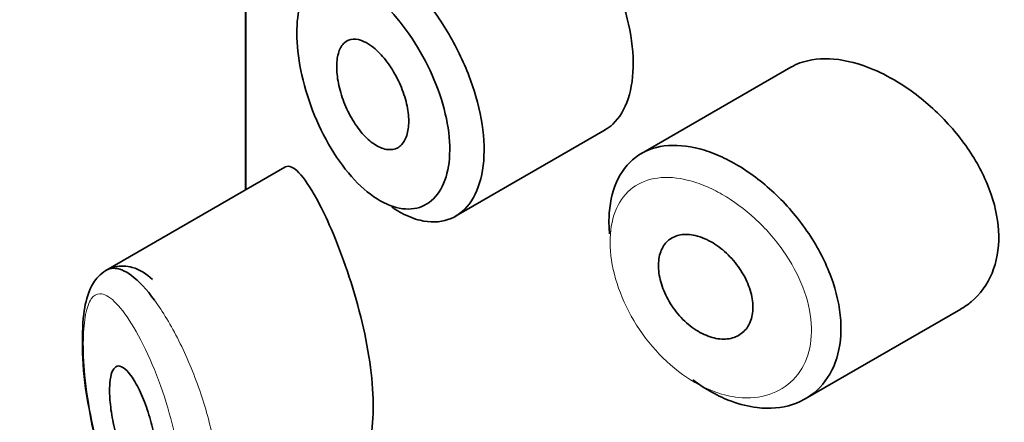
# Model space of a CAD drawing. Units: millimetres. Extents: x 0 to 1481, y 0 to 2742.
# Drawn here: x 250 to 258, y 1007 to 1011 of the extents above; entities that cross this region are included whole.
import ezdxf
from ezdxf import colors
from ezdxf.entities.mleader import LeaderData, LeaderLine
from ezdxf.math import Vec2, Vec3

# ---------------------------------------------------------------- set-up
doc = ezdxf.new("R2010")
doc.units = ezdxf.units.MM
doc.layers.add('DV6_Défaut', color=7, linetype='Continuous')
doc.layers.add('Défaut', color=7, linetype='Continuous')

# ---------------------------------------------------------------- blocks, each defined once
blk = doc.blocks.new('_DOT')
at = {"color": 0}
blk.add_line((0, 0), (-1, 0), dxfattribs=at)
at = {"color": 0, "const_width": 0.333}
blk.add_lwpolyline([(-0.1665, 0, 1), (0.1665, 0, 1)], format="xyb", close=True, dxfattribs=at)
blk = doc.blocks.new('SE5')
at = {"layer": 'DV6_Défaut', "color": 7, "linetype": 'Continuous', "lineweight": 35}
for p, q in [((251.7742, 1011.3601), (251.7742, 1009.3479)), ((251.777, 1011.3617), (251.777, 1009.3495)), ((251.777, 1009.3495), (251.777, 1011.3617)), ((256.4061, 1010.3891), (255.1368, 1009.6563)), ((253.5585, 1009.1243), (254.8278, 1009.8571)), ((252.1077, 1009.5404), (250.5877, 1008.6628)), ((256.5285, 1007.573), (257.8489, 1008.3354))]:
    blk.add_line(p, q, dxfattribs=at)
for points, knots in [([(254.8268, 1009.8566), (254.8508, 1009.8705), (254.8733, 1009.8873), (254.8942, 1009.9069), (254.9499, 1009.9593), (254.9946, 1010.0332), (255.0239, 1010.1221), (255.0533, 1010.211), (255.068, 1010.3173), (255.0667, 1010.4321), (255.0654, 1010.547), (255.048, 1010.6735), (255.0163, 1010.8014), (254.9845, 1010.9293), (254.9375, 1011.0621), (254.8799, 1011.1891), (254.8224, 1011.3161), (254.7527, 1011.4408), (254.6775, 1011.5535), (254.6023, 1011.6662), (254.5196, 1011.7698), (254.4368, 1011.8565), (254.3837, 1011.912), (254.3298, 1011.9614), (254.277, 1012.0031)], [0, 0, 0, 0, 0.053378, 0.053378, 0.053378, 0.196068, 0.196068, 0.196068, 0.338674, 0.338674, 0.338674, 0.481354, 0.481354, 0.481354, 0.624034, 0.624034, 0.624034, 0.766636, 0.766636, 0.766636, 0.90931, 0.90931, 0.90931, 1, 1, 1, 1]), ([(253.0076, 1011.2481), (253.0275, 1011.2331), (253.0475, 1011.2171), (253.0675, 1011.2002), (253.1562, 1011.1253), (253.2458, 1011.0308), (253.3284, 1010.9246), (253.4104, 1010.8194), (253.4878, 1010.6995), (253.5535, 1010.575), (253.6189, 1010.4513), (253.6746, 1010.3194), (253.7155, 1010.1901), (253.7562, 1010.0611), (253.7834, 1009.9312), (253.7944, 1009.8108), (253.8054, 1009.6906), (253.8006, 1009.5766), (253.7804, 1009.4783), (253.7602, 1009.3801), (253.7241, 1009.2949), (253.6754, 1009.2299), (253.6267, 1009.165), (253.5642, 1009.1186), (253.4934, 1009.0947), (253.4226, 1009.0708), (253.3418, 1009.0688), (253.2579, 1009.089), (253.2051, 1009.1017), (253.1503, 1009.1232), (253.0956, 1009.1528), (253.0697, 1009.1669), (253.0436, 1009.1828), (253.0175, 1009.2006)], [0, 0, 0, 0, 0.024656, 0.024656, 0.024656, 0.13563, 0.13563, 0.13563, 0.245626, 0.245626, 0.245626, 0.354887, 0.354887, 0.354887, 0.463866, 0.463866, 0.463866, 0.572799, 0.572799, 0.572799, 0.681721, 0.681721, 0.681721, 0.790605, 0.790605, 0.790605, 0.899493, 0.899493, 0.899493, 0.967526, 0.967526, 0.967526, 1, 1, 1, 1]), ([(252.8455, 1011.0166), (252.788, 1011.0617), (252.7307, 1011.0975), (252.6763, 1011.1221), (252.6066, 1011.1537), (252.5399, 1011.1676), (252.4814, 1011.1623), (252.425, 1011.1572), (252.3746, 1011.1341), (252.3339, 1011.0941), (252.2937, 1011.0546), (252.2619, 1010.9976), (252.2409, 1010.9269), (252.2199, 1010.8563), (252.2092, 1010.7703), (252.2095, 1010.6757), (252.2098, 1010.5797), (252.2215, 1010.4721), (252.2438, 1010.3626), (252.2665, 1010.2508), (252.3008, 1010.1339), (252.3439, 1010.0221), (252.3875, 1009.909), (252.4413, 1009.7981), (252.5013, 1009.6985), (252.5612, 1009.5989), (252.6289, 1009.508), (252.6993, 1009.433), (252.7698, 1009.3579), (252.8449, 1009.2968), (252.9186, 1009.2548), (252.9642, 1009.2289), (253.0098, 1009.2098), (253.0539, 1009.1982), (253.1238, 1009.1798), (253.1914, 1009.1801), (253.2509, 1009.1991), (253.31, 1009.2181), (253.3626, 1009.2561), (253.4036, 1009.3101), (253.4445, 1009.3638), (253.4749, 1009.4349), (253.4919, 1009.5173), (253.5089, 1009.5995), (253.513, 1009.6953), (253.5037, 1009.7964), (253.4944, 1009.8978), (253.4715, 1010.0074), (253.4373, 1010.1161), (253.4028, 1010.2254), (253.3559, 1010.337), (253.3013, 1010.4416), (253.246, 1010.5475), (253.1811, 1010.6493), (253.1128, 1010.7389), (253.0436, 1010.8297), (252.9689, 1010.9106), (252.8953, 1010.9752), (252.8787, 1010.9897), (252.8621, 1011.0036), (252.8455, 1011.0166)], [0, 0, 0, 0, 0.042565, 0.042565, 0.042565, 0.097393, 0.097393, 0.097393, 0.150242, 0.150242, 0.150242, 0.202465, 0.202465, 0.202465, 0.25461, 0.25461, 0.25461, 0.307649, 0.307649, 0.307649, 0.361815, 0.361815, 0.361815, 0.416544, 0.416544, 0.416544, 0.471245, 0.471245, 0.471245, 0.526056, 0.526056, 0.526056, 0.559633, 0.559633, 0.559633, 0.613191, 0.613191, 0.613191, 0.666487, 0.666487, 0.666487, 0.719576, 0.719576, 0.719576, 0.772566, 0.772566, 0.772566, 0.825637, 0.825637, 0.825637, 0.879042, 0.879042, 0.879042, 0.933072, 0.933072, 0.933072, 0.987814, 0.987814, 0.987814, 1, 1, 1, 1]), ([(252.8481, 1010.5657), (252.8825, 1010.5397), (252.9176, 1010.5055), (252.9505, 1010.4659), (252.9834, 1010.4263), (253.015, 1010.3801), (253.0426, 1010.3312), (253.07, 1010.2825), (253.0941, 1010.2298), (253.1128, 1010.1774), (253.1314, 1010.1252), (253.1451, 1010.072), (253.1527, 1010.0219), (253.1603, 1009.9721), (253.1621, 1009.9241), (253.1578, 1009.8819), (253.1535, 1009.8398), (253.1432, 1009.8023), (253.1276, 1009.7725), (253.1121, 1009.7428), (253.091, 1009.72), (253.0661, 1009.706), (253.0412, 1009.692), (253.0118, 1009.6865), (252.9806, 1009.69), (252.9492, 1009.6935), (252.915, 1009.7061), (252.8809, 1009.7268), (252.8466, 1009.7477), (252.8114, 1009.7774), (252.7783, 1009.8133), (252.745, 1009.8495), (252.7128, 1009.8931), (252.6844, 1009.9404), (252.6559, 1009.9877), (252.6304, 1010.0401), (252.6098, 1010.0932), (252.5894, 1010.1458), (252.5734, 1010.2006), (252.563, 1010.2528), (252.5527, 1010.3043), (252.5476, 1010.3547), (252.5482, 1010.3998), (252.5488, 1010.4445), (252.5549, 1010.4851), (252.5661, 1010.5184), (252.5773, 1010.5516), (252.5938, 1010.5785), (252.6144, 1010.5969), (252.6352, 1010.6154), (252.6607, 1010.6259), (252.6889, 1010.6275), (252.7174, 1010.6291), (252.7496, 1010.6217), (252.7828, 1010.6061), (252.8041, 1010.596), (252.8261, 1010.5824), (252.8481, 1010.5657)], [0, 0, 0, 0, 0.054135, 0.054135, 0.054135, 0.10829, 0.10829, 0.10829, 0.162155, 0.162155, 0.162155, 0.21566, 0.21566, 0.21566, 0.26894, 0.26894, 0.26894, 0.322132, 0.322132, 0.322132, 0.375363, 0.375363, 0.375363, 0.428763, 0.428763, 0.428763, 0.482472, 0.482472, 0.482472, 0.536578, 0.536578, 0.536578, 0.591006, 0.591006, 0.591006, 0.645443, 0.645443, 0.645443, 0.699447, 0.699447, 0.699447, 0.752756, 0.752756, 0.752756, 0.805545, 0.805545, 0.805545, 0.858337, 0.858337, 0.858337, 0.911642, 0.911642, 0.911642, 0.965627, 0.965627, 0.965627, 1, 1, 1, 1]), ([(257.1055, 1010.3701), (256.9915, 1010.4182), (256.8774, 1010.4485), (256.7723, 1010.458), (256.6672, 1010.4675), (256.5683, 1010.4564), (256.4833, 1010.4251), (256.4562, 1010.4151), (256.4302, 1010.4029), (256.4056, 1010.3887)], [0, 0, 0, 0, 0.4309738, 0.4309738, 0.4309738, 0.8621934, 0.8621934, 0.8621934, 1, 1, 1, 1]), ([(257.8504, 1008.3363), (257.8812, 1008.3541), (257.9103, 1008.3743), (257.9372, 1008.3968), (258.0136, 1008.4606), (258.0749, 1008.5446), (258.1149, 1008.6414), (258.1538, 1008.7356), (258.1735, 1008.8447), (258.1717, 1008.9591), (258.17, 1009.0708), (258.1478, 1009.1906), (258.1076, 1009.3088), (258.0673, 1009.427), (258.0079, 1009.5467), (257.9351, 1009.6591), (257.8605, 1009.7741), (257.7698, 1009.8845), (257.6711, 1009.9823), (257.5698, 1010.0826), (257.4571, 1010.1725), (257.3429, 1010.2449), (257.2647, 1010.2945), (257.1845, 1010.3368), (257.1055, 1010.3701)], [0, 0, 0, 0, 0.051343, 0.051343, 0.051343, 0.196841, 0.196841, 0.196841, 0.338475, 0.338475, 0.338475, 0.476625, 0.476625, 0.476625, 0.614744, 0.614744, 0.614744, 0.756149, 0.756149, 0.756149, 0.901352, 0.901352, 0.901352, 1, 1, 1, 1]), ([(254.8654, 1008.9735), (254.8614, 1009.0203), (254.8601, 1009.0659), (254.8615, 1009.1098), (254.8652, 1009.2218), (254.8868, 1009.3254), (254.9247, 1009.4121), (254.9626, 1009.4987), (255.0179, 1009.5709), (255.0865, 1009.6229), (255.155, 1009.6749), (255.2386, 1009.7081), (255.3308, 1009.7202), (255.4231, 1009.7324), (255.5265, 1009.7237), (255.6329, 1009.6954), (255.6871, 1009.6809), (255.7426, 1009.6613), (255.7982, 1009.6369)], [0, 0, 0, 0, 0.079983, 0.079983, 0.079983, 0.284274, 0.284274, 0.284274, 0.488523, 0.488523, 0.488523, 0.692703, 0.692703, 0.692703, 0.897057, 0.897057, 0.897057, 1, 1, 1, 1]), ([(255.7982, 1009.6369), (255.8527, 1009.6131), (255.9077, 1009.5845), (255.9621, 1009.5519), (256.0725, 1009.4856), (256.1826, 1009.4006), (256.2831, 1009.3039), (256.3843, 1009.2064), (256.4786, 1009.0941), (256.5575, 1008.9761), (256.6363, 1008.8584), (256.7019, 1008.7316), (256.7481, 1008.6061), (256.7937, 1008.4826), (256.8217, 1008.3569), (256.8295, 1008.2396), (256.8371, 1008.1244), (256.8253, 1008.0141), (256.7954, 1007.9179), (256.7656, 1007.8222), (256.717, 1007.7379), (256.654, 1007.6717), (256.5903, 1007.6047), (256.5102, 1007.5545), (256.4207, 1007.5251), (256.3295, 1007.4952), (256.2261, 1007.4862), (256.1193, 1007.4989), (256.0484, 1007.5073), (255.975, 1007.5253), (255.9018, 1007.5522), (255.7913, 1007.5928), (255.6786, 1007.655), (255.573, 1007.7339)], [0, 0, 0, 0, 0.048444, 0.048444, 0.048444, 0.147877, 0.147877, 0.147877, 0.24809, 0.24809, 0.24809, 0.348085, 0.348085, 0.348085, 0.446558, 0.446558, 0.446558, 0.543254, 0.543254, 0.543254, 0.639412, 0.639412, 0.639412, 0.736673, 0.736673, 0.736673, 0.835732, 0.835732, 0.835732, 0.900881, 0.900881, 0.900881, 1, 1, 1, 1]), ([(252.3768, 1009.273), (252.3229, 1009.3717), (252.272, 1009.4471), (252.2277, 1009.4933), (252.1833, 1009.5396), (252.1442, 1009.558), (252.1128, 1009.5431), (252.1115, 1009.5425), (252.1102, 1009.5418), (252.1089, 1009.5411)], [0, 0, 0, 0, 0.489383, 0.489383, 0.489383, 0.97962, 0.97962, 0.97962, 1, 1, 1, 1]), ([(252.7053, 1006.9989), (252.7265, 1007.011), (252.7463, 1007.0297), (252.7639, 1007.055), (252.7974, 1007.103), (252.8241, 1007.1762), (252.8401, 1007.2685), (252.8551, 1007.3543), (252.8612, 1007.459), (252.8576, 1007.5736), (252.8542, 1007.6846), (252.8417, 1007.8078), (252.8216, 1007.9331), (252.8015, 1008.059), (252.7733, 1008.1903), (252.7403, 1008.3172), (252.7061, 1008.4489), (252.666, 1008.5792), (252.6242, 1008.6992), (252.5794, 1008.8276), (252.5317, 1008.9474), (252.4853, 1009.0518), (252.4484, 1009.1346), (252.4117, 1009.2091), (252.3768, 1009.273)], [0, 0, 0, 0, 0.075635, 0.075635, 0.075635, 0.218685, 0.218685, 0.218685, 0.35145, 0.35145, 0.35145, 0.479918, 0.479918, 0.479918, 0.608987, 0.608987, 0.608987, 0.743076, 0.743076, 0.743076, 0.886568, 0.886568, 0.886568, 1, 1, 1, 1]), ([(255.6765, 1008.9327), (255.7218, 1008.9128), (255.768, 1008.8847), (255.8111, 1008.8507), (255.8542, 1008.8168), (255.8955, 1008.7761), (255.9315, 1008.7318), (255.9673, 1008.6877), (255.9988, 1008.6388), (256.0232, 1008.5893), (256.0472, 1008.5402), (256.065, 1008.4891), (256.0746, 1008.4402), (256.0842, 1008.3919), (256.0862, 1008.3444), (256.0805, 1008.3017), (256.0748, 1008.2594), (256.0613, 1008.2206), (256.0413, 1008.1885), (256.0212, 1008.1563), (255.9939, 1008.1301), (255.9619, 1008.1119), (255.9295, 1008.0935), (255.8913, 1008.0828), (255.8505, 1008.0806), (255.8093, 1008.0784), (255.7644, 1008.085), (255.7194, 1008.0998), (255.6742, 1008.1146), (255.6278, 1008.1381), (255.5839, 1008.1685), (255.5402, 1008.1987), (255.4978, 1008.2366), (255.4603, 1008.2789), (255.423, 1008.3209), (255.3895, 1008.3684), (255.3626, 1008.4174), (255.3358, 1008.4661), (255.3147, 1008.5175), (255.301, 1008.5675), (255.2874, 1008.6171), (255.2807, 1008.6666), (255.2815, 1008.7119), (255.2823, 1008.757), (255.2905, 1008.799), (255.3055, 1008.8346), (255.3205, 1008.8702), (255.3428, 1008.9003), (255.3704, 1008.9224), (255.3982, 1008.9447), (255.4322, 1008.9596), (255.4697, 1008.966), (255.5073, 1008.9725), (255.5496, 1008.9707), (255.593, 1008.9608), (255.6203, 1008.9546), (255.6484, 1008.9451), (255.6765, 1008.9327)], [0, 0, 0, 0, 0.05445, 0.05445, 0.05445, 0.108906, 0.108906, 0.108906, 0.16325, 0.16325, 0.16325, 0.217041, 0.217041, 0.217041, 0.270141, 0.270141, 0.270141, 0.322866, 0.322866, 0.322866, 0.375778, 0.375778, 0.375778, 0.429304, 0.429304, 0.429304, 0.483472, 0.483472, 0.483472, 0.537947, 0.537947, 0.537947, 0.592305, 0.592305, 0.592305, 0.646293, 0.646293, 0.646293, 0.699896, 0.699896, 0.699896, 0.753228, 0.753228, 0.753228, 0.806432, 0.806432, 0.806432, 0.859636, 0.859636, 0.859636, 0.912968, 0.912968, 0.912968, 0.966568, 0.966568, 0.966568, 1, 1, 1, 1]), ([(250.9841, 1008.5855), (250.9288, 1008.634), (250.8495, 1008.6961), (250.6544, 1008.7098), (250.5158, 1008.6205), (250.4344, 1008.4803), (250.39, 1008.2868), (250.3838, 1007.9756), (250.4053, 1007.6843), (250.4336, 1007.5488), (250.4348, 1007.5427)], [0, 0, 0, 0, 0.155286, 0.257464, 0.366128, 0.464978, 0.615451, 0.800698, 0.992239, 1, 1, 1, 1]), ([(250.5908, 1008.6645), (250.6092, 1008.6751), (250.629, 1008.6808), (250.65, 1008.6816), (250.6963, 1008.6835), (250.7495, 1008.662), (250.8059, 1008.6197), (250.8673, 1008.5737), (250.9343, 1008.5018), (251.0015, 1008.4098)], [0, 0, 0, 0, 0.178106, 0.178106, 0.178106, 0.571573, 0.571573, 0.571573, 1, 1, 1, 1]), ([(358.5915, 939.9658), (358.5811, 941.2973), (358.546, 944.5494), (358.18, 950.3075), (357.3536, 956.7019), (356.1078, 962.903), (354.4502, 968.8032), (352.385, 974.3856), (349.9242, 979.6103), (347.0851, 984.447), (343.8897, 988.8684), (340.3633, 992.8541), (336.5321, 996.3898), (332.4218, 999.4665), (328.0556, 1002.0789), (323.456, 1004.2227), (318.6433, 1005.8951), (313.6353, 1007.0934), (308.4461, 1007.8149), (303.0895, 1008.0552), (297.5805, 1007.8094), (291.9375, 1007.0729), (286.1832, 1005.8432), (280.3441, 1004.1221), (274.4497, 1001.9155), (268.5307, 999.2348), (262.6175, 996.0951), (256.7395, 992.5151), (250.924, 988.5158), (245.1961, 984.1192), (239.5785, 979.3481), (234.0927, 974.2253), (228.7589, 968.7745), (223.597, 963.0198), (218.626, 956.986), (213.8643, 950.6984), (209.33, 944.1831), (205.0403, 937.4665), (201.012, 930.5759), (197.2612, 923.5389), (193.8032, 916.3835), (190.6525, 909.1382), (187.8226, 901.8312), (185.3262, 894.4907), (183.1752, 887.1452), (181.3808, 879.8211), (179.9536, 872.5528), (178.9023, 865.3433), (178.2514, 858.44), (178.0421, 853.2496), (178.0299, 850.7247), (178.028, 850.1511)], [0, 0, 0, 0, 0.011462, 0.032998, 0.054547, 0.076056, 0.09748, 0.118762, 0.139843, 0.160673, 0.181217, 0.201469, 0.221451, 0.241216, 0.260833, 0.280387, 0.299942, 0.319579, 0.339375, 0.35939, 0.379663, 0.400204, 0.421, 0.442017, 0.463207, 0.484518, 0.505904, 0.527326, 0.548749, 0.570156, 0.591536, 0.612886, 0.634205, 0.655494, 0.676759, 0.698003, 0.719231, 0.740449, 0.761663, 0.782879, 0.8041, 0.825333, 0.846583, 0.867856, 0.889158, 0.910494, 0.931869, 0.953286, 0.974747, 0.995087, 1, 1, 1, 1]), ([(250.8104, 1007.7563), (250.8341, 1007.7215), (250.8585, 1007.6774), (250.8816, 1007.6273), (250.9047, 1007.5772), (250.9272, 1007.5194), (250.9466, 1007.459), (250.9649, 1007.4018), (250.9811, 1007.3404), (250.993, 1007.2807), (251.0039, 1007.2256), (251.0116, 1007.1703), (251.0151, 1007.12), (251.0183, 1007.0727), (251.0179, 1007.0285), (251.0138, 1006.9912), (251.0099, 1006.9547), (251.0024, 1006.9238), (250.9921, 1006.9006), (250.9817, 1006.877), (250.9681, 1006.8608), (250.9527, 1006.8529), (250.9364, 1006.8445), (250.9177, 1006.8451), (250.8982, 1006.8539), (250.8772, 1006.8634), (250.8548, 1006.8827), (250.8326, 1006.9099), (250.809, 1006.9389), (250.785, 1006.9778), (250.7626, 1007.0233), (250.7394, 1007.0704), (250.7172, 1007.1261), (250.6979, 1007.1859), (250.679, 1007.2441), (250.6623, 1007.308), (250.6495, 1007.3715), (250.6377, 1007.4298), (250.6288, 1007.4896), (250.6238, 1007.5447), (250.6194, 1007.5944), (250.6179, 1007.6417), (250.6198, 1007.6822), (250.6215, 1007.7205), (250.6261, 1007.7539), (250.6332, 1007.7798), (250.6404, 1007.8062), (250.6504, 1007.8257), (250.6623, 1007.8376), (250.675, 1007.8504), (250.6903, 1007.8546), (250.707, 1007.8509), (250.7253, 1007.8468), (250.7457, 1007.8331), (250.767, 1007.8111), (250.7811, 1007.7964), (250.7957, 1007.778), (250.8104, 1007.7563)], [0, 0, 0, 0, 0.059515, 0.059515, 0.059515, 0.119219, 0.119219, 0.119219, 0.175762, 0.175762, 0.175762, 0.227805, 0.227805, 0.227805, 0.27664, 0.27664, 0.27664, 0.324401, 0.324401, 0.324401, 0.373178, 0.373178, 0.373178, 0.424681, 0.424681, 0.424681, 0.479997, 0.479997, 0.479997, 0.539117, 0.539117, 0.539117, 0.600288, 0.600288, 0.600288, 0.659949, 0.659949, 0.659949, 0.714588, 0.714588, 0.714588, 0.763723, 0.763723, 0.763723, 0.8101, 0.8101, 0.8101, 0.857244, 0.857244, 0.857244, 0.907879, 0.907879, 0.907879, 0.963344, 0.963344, 0.963344, 1, 1, 1, 1]), ([(250.4348, 1007.5427), (250.4604, 1007.4019), (250.51, 1007.1406), (250.6475, 1006.7254), (250.8213, 1006.4094), (251.0078, 1006.2261), (251.2233, 1006.1651), (251.323, 1006.2136), (251.3708, 1006.2377)], [0, 0, 0, 0, 0.169098, 0.366228, 0.595165, 0.778391, 0.908881, 1, 1, 1, 1])]:
    blk.add_open_spline(points, degree=3, knots=knots, dxfattribs=at)
at = {"layer": 'DV6_Défaut', "color": 7, "linetype": 'Continuous', "lineweight": 18}
for points, knots in [([(255.6799, 1009.3801), (255.6317, 1009.4003), (255.5836, 1009.4166), (255.5366, 1009.4285), (255.4436, 1009.4522), (255.3531, 1009.4592), (255.2725, 1009.4483), (255.1941, 1009.4377), (255.1229, 1009.4099), (255.0644, 1009.3666), (255.0055, 1009.3231), (254.9578, 1009.2625), (254.9251, 1009.1896), (254.8925, 1009.1169), (254.8739, 1009.0298), (254.8708, 1008.9357), (254.8677, 1008.8416), (254.8799, 1008.7377), (254.9065, 1008.6329), (254.9332, 1008.5277), (254.9752, 1008.4187), (255.0292, 1008.3153), (255.0836, 1008.211), (255.1518, 1008.1095), (255.2282, 1008.0194), (255.3054, 1007.9284), (255.3933, 1007.8465), (255.4847, 1007.7807), (255.5763, 1007.7147), (255.674, 1007.6629), (255.7699, 1007.6294), (255.8335, 1007.6071), (255.8973, 1007.5924), (255.959, 1007.5858), (256.0519, 1007.5758), (256.142, 1007.584), (256.2217, 1007.6099), (256.2996, 1007.6351), (256.3697, 1007.6779), (256.4256, 1007.7348), (256.4805, 1007.7908), (256.5231, 1007.8621), (256.5492, 1007.943), (256.5754, 1008.024), (256.5857, 1008.1168), (256.5791, 1008.2135), (256.5723, 1008.3121), (256.5477, 1008.4175), (256.5079, 1008.5206), (256.4673, 1008.6259), (256.4098, 1008.7318), (256.3412, 1008.8298), (256.2721, 1008.9285), (256.1898, 1009.022), (256.1017, 1009.103), (256.014, 1009.1837), (255.9182, 1009.2543), (255.8223, 1009.3094), (255.775, 1009.3366), (255.7272, 1009.3603), (255.6799, 1009.3801)], [0, 0, 0, 0, 0.027121, 0.027121, 0.027121, 0.081436, 0.081436, 0.081436, 0.134239, 0.134239, 0.134239, 0.187417, 0.187417, 0.187417, 0.240438, 0.240438, 0.240438, 0.29345, 0.29345, 0.29345, 0.346671, 0.346671, 0.346671, 0.400388, 0.400388, 0.400388, 0.454683, 0.454683, 0.454683, 0.509065, 0.509065, 0.509065, 0.544829, 0.544829, 0.544829, 0.599085, 0.599085, 0.599085, 0.652099, 0.652099, 0.652099, 0.704233, 0.704233, 0.704233, 0.756494, 0.756494, 0.756494, 0.809762, 0.809762, 0.809762, 0.864099, 0.864099, 0.864099, 0.918859, 0.918859, 0.918859, 0.973399, 0.973399, 0.973399, 1, 1, 1, 1]), ([(250.806, 1008.2101), (250.8059, 1008.2102), (250.8058, 1008.2104), (250.8057, 1008.2105), (250.7548, 1008.2923), (250.7047, 1008.3573), (250.659, 1008.4006), (250.6146, 1008.4427), (250.5731, 1008.4654), (250.5375, 1008.4653), (250.5095, 1008.4652), (250.4845, 1008.4509), (250.4638, 1008.4216), (250.4435, 1008.3928), (250.427, 1008.3487), (250.4155, 1008.2906), (250.4042, 1008.2331), (250.3975, 1008.1604), (250.3961, 1008.0778), (250.3946, 1007.9874), (250.3994, 1007.8824), (250.41, 1007.7737), (250.4221, 1007.6497), (250.4421, 1007.5165), (250.4678, 1007.389), (250.4957, 1007.2507), (250.5313, 1007.114), (250.5714, 1006.9914), (250.6116, 1006.8685), (250.6576, 1006.7558), (250.7062, 1006.6618), (250.7549, 1006.5677), (250.8074, 1006.4898), (250.8597, 1006.4351), (250.8847, 1006.4089), (250.9098, 1006.3876), (250.9346, 1006.3721), (250.9783, 1006.3445), (251.0214, 1006.3344), (251.0601, 1006.3436), (251.0968, 1006.3524), (251.1303, 1006.379), (251.1572, 1006.4225), (251.1834, 1006.4649), (251.2039, 1006.5244), (251.2163, 1006.5969), (251.2288, 1006.6699), (251.2335, 1006.758), (251.2296, 1006.8538), (251.2256, 1006.9537), (251.2122, 1007.0649), (251.1913, 1007.177), (251.1687, 1007.2977), (251.1368, 1007.4235), (251.0997, 1007.5424), (251.0595, 1007.6714), (251.0121, 1007.7966), (250.9632, 1007.9073), (250.9121, 1008.0231), (250.8579, 1008.1266), (250.806, 1008.2101)], [0, 0, 0, 0, 0.000102, 0.000102, 0.000102, 0.060603, 0.060603, 0.060603, 0.119477, 0.119477, 0.119477, 0.165691, 0.165691, 0.165691, 0.21125, 0.21125, 0.21125, 0.256431, 0.256431, 0.256431, 0.30595, 0.30595, 0.30595, 0.362591, 0.362591, 0.362591, 0.423987, 0.423987, 0.423987, 0.485375, 0.485375, 0.485375, 0.546877, 0.546877, 0.546877, 0.576036, 0.576036, 0.576036, 0.627995, 0.627995, 0.627995, 0.677323, 0.677323, 0.677323, 0.72541, 0.72541, 0.72541, 0.773839, 0.773839, 0.773839, 0.824404, 0.824404, 0.824404, 0.8789, 0.8789, 0.8789, 0.938085, 0.938085, 0.938085, 1, 1, 1, 1]), ([(251.0015, 1008.4098), (251.0703, 1008.3156), (251.1415, 1008.1975), (251.2077, 1008.0652), (251.2717, 1007.9374), (251.3331, 1007.7923), (251.3846, 1007.6432), (251.4326, 1007.504), (251.4735, 1007.3571), (251.5022, 1007.2159), (251.5291, 1007.0836), (251.5461, 1006.9526), (251.5512, 1006.8342), (251.5562, 1006.7205), (251.5503, 1006.6154), (251.5343, 1006.5274), (251.5184, 1006.4403), (251.4923, 1006.3677), (251.4585, 1006.3149), (251.4343, 1006.277), (251.4057, 1006.2486), (251.3742, 1006.2303)], [0, 0, 0, 0, 0.169788, 0.169788, 0.169788, 0.333868, 0.333868, 0.333868, 0.486796, 0.486796, 0.486796, 0.629879, 0.629879, 0.629879, 0.767153, 0.767153, 0.767153, 0.902796, 0.902796, 0.902796, 1, 1, 1, 1])]:
    blk.add_open_spline(points, degree=3, knots=knots, dxfattribs=at)

msp = doc.modelspace()

# ---------------------------------------------------------------- block references
at = {"layer": 'Défaut'}
msp.add_blockref('SE5', (0, 0), dxfattribs=at)

# ---------------------------------------------------------------- leaders
at = {"layer": 'Défaut', "color": 7, "linetype": 'Continuous', "lineweight": 18}
ml = msp.add_multileader_mtext('Standard', dxfattribs=at)
ml.set_content('{\\pxsm0.9;\\fSolid Edge ISO|b1||i0||c0|p34;\\W1.;03/03/2023\\P}', color=256)
ml.set_leader_properties()
ml.set_arrow_properties(name='DOT')
ml.build(insert=Vec2(0, 0))
ml.multileader.update_dxf_attribs({"leader_type": 0, "dogleg_length": 0, "arrow_head_size": 12})
ctx = ml.context
ctx.base_point, ctx.char_height, ctx.arrow_head_size, ctx.landing_gap_size = Vec3(1393.1508, 2734.2859), 12, 12, 4.2
notes = []
notes.append((ctx, [(0, (0, 0, 0), (0, 0), (1, 0), 1, [])]))
ctx.mtext.insert = Vec3(1395.1508, 2740.4061)
for ctx, leaders in notes:
    for number, flags, end, landing, length, lines in leaders:
        leader = LeaderData()
        leader.index, (leader.has_last_leader_line, leader.has_dogleg_vector, leader.attachment_direction) = number, flags
        leader.last_leader_point, leader.dogleg_vector, leader.dogleg_length = Vec3(end), Vec3(landing), length
        for number, points, colour, breaks in lines:
            line = LeaderLine()
            line.index, line.vertices, line.color, line.breaks = number, Vec3.list(points), colors.encode_raw_color(colour), breaks
            leader.lines.append(line)
        ctx.leaders.append(leader)

doc.saveas('drawing.dxf')
